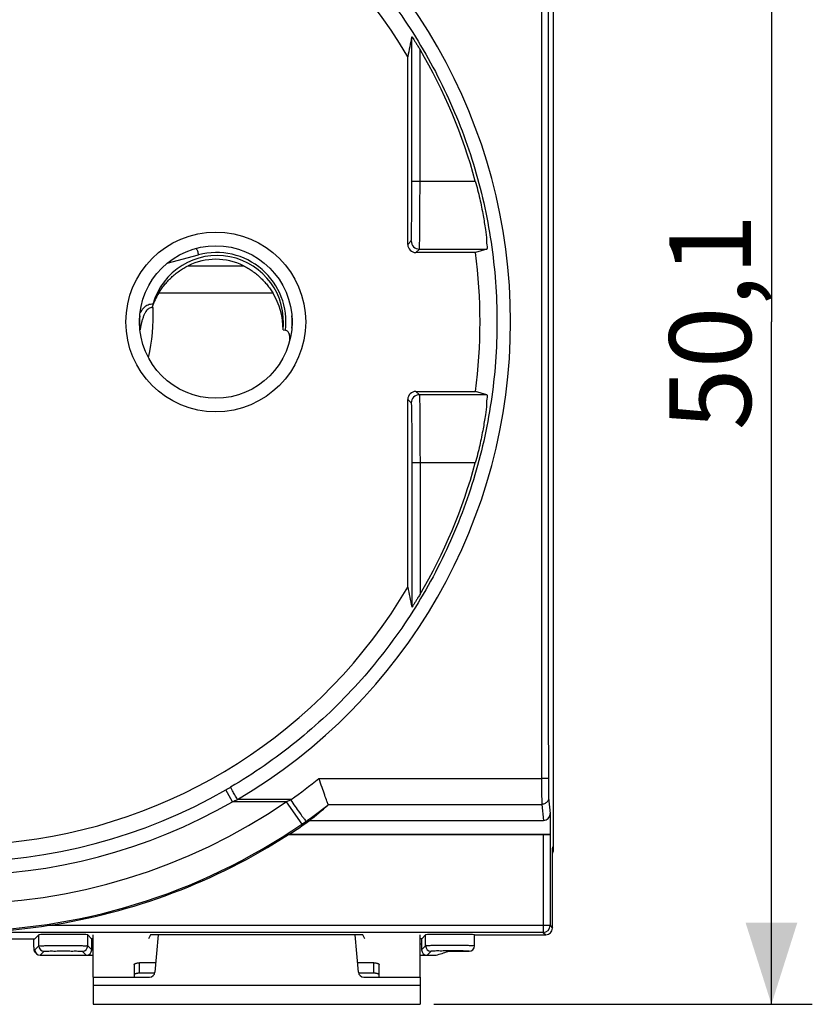
# Model space of a CAD drawing. Units: millimetres. Extents: x -78 to 31, y -25 to 47.
# Drawn here: x 2 to 31, y -25 to 11 of the extents above; entities that cross this region are included whole.
import ezdxf

# ---------------------------------------------------------------- set-up
doc = ezdxf.new("R2010")
doc.units = ezdxf.units.MM
doc.header["$LTSCALE"] = 16.335
doc.layers.get('0').update_dxf_attribs({"linetype": 'CONTINUOUS'})
for name, color, linetype in [('ASSI', 7, 'CONTINUOUS'), ('COPY-PUBBLISH', 7, 'CONTINUOUS'), ('DRAFT', 7, 'CONTINUOUS'), ('RACCORDO', 7, 'CONTINUOUS')]:
    doc.layers.add(name, color=color, linetype=linetype)
doc.styles.get("Standard").update_dxf_attribs({"font": 'txt', "width": 0.8})
doc.dimstyles.new('DIMSTYLE_1', dxfattribs={"dimtxt": 3, "dimasz": 3, "dimexe": 0.18, "dimexo": 0.0625, "dimgap": 0.09, "dimtad": 1, "dimdsep": 46, "dimtxsty": 'STANDARD', "dimblk": '_FILLED', "dimblk1": '_FILLED', "dimblk2": '_FILLED', "dimcen": 0.09, "dimadec": 0, "dimazin": 0, "dimtfac": 1, "dimtofl": 0, "dimtmove": 0, "dimatfit": 3, "dimldrblk": '_FILLED', "dimfxl": 1, "dimtolj": 1, "dimarcsym": 0})

# ---------------------------------------------------------------- blocks, each defined once
blk = doc.blocks.new('_FILLED')
at = {"color": 0, "linetype": 'BYBLOCK'}
blk.add_solid([(0, 0), (-1, 0.317), (-1, -0.317)], dxfattribs=at)
blk = doc.blocks.new('*D0')
at = {"color": 7, "linetype": 'CONTINUOUS'}
for p, q in [((17.5, 25.05), (31.4, 25.05)), ((29.9, 25.05), (29.9, 0)), ((29.9, -25.05), (29.9, 0)), ((17.5, -25.05), (31.4, -25.05))]:
    blk.add_line(p, q, dxfattribs=at)
at = {"color": 7, "linetype": 'CONTINUOUS', "xscale": 3, "yscale": 3, "zscale": 3}
for p, rotation in [((29.9, 25.05), 90), ((29.9, -25.05), 270)]:
    blk.add_blockref('_FILLED', p, dxfattribs=dict(at, rotation=rotation))
at = {"color": 7, "linetype": 'CONTINUOUS', "insert": (26.15, 0), "char_height": 3, "width": 7.92857, "attachment_point": 2, "rotation": 90, "line_spacing_factor": 0.9}
blk.add_mtext('50,1', dxfattribs=at)

msp = doc.modelspace()

# ---------------------------------------------------------------- linework, layer by layer
at = {"color": 7, "linetype": 'CONTINUOUS'}
for p, q in [((-2.855, -22.645), (2.855, -22.645)), ((5, -24.05), (5, -22.501)), ((17, -24.05), (17, -22.501)), ((5, -24.05), (5, -25.05)), ((17, -24.05), (17, -25.05)), ((5, -25.05), (17, -25.05))]:
    msp.add_line(p, q, dxfattribs=at)
at = {"color": 253, "linetype": 'CONTINUOUS'}
msp.add_line((5, -24.35), (17, -24.35), dxfattribs=at)
at = {"layer": 'ASSI', "color": 7, "linetype": 'CONTINUOUS'}
msp.add_line((21.9, -19.389), (21.9, 19.389), dxfattribs=at)
msp.add_arc((21.701, -19.389), 0.199, 322.9022, 359.994, dxfattribs=at)
at = {"layer": 'COPY-PUBBLISH', "color": 253, "linetype": 'CONTINUOUS'}
for p, q in [((8.489, 2.066), (10.511, 2.066)), ((7.409, 1.066), (11.591, 1.066))]:
    msp.add_line(p, q, dxfattribs=at)
at = {"layer": 'COPY-PUBBLISH', "color": 7, "linetype": 'CONTINUOUS'}
for radius, start, end in [(2.3, 63.9318, 116.0682), (2.8, 175.345, 184.655), (2.8, 355.345, 4.655)]:
    msp.add_arc((9.5, 0), radius, start, end, dxfattribs=at)
msp.add_ellipse((9.5, -0.253), major_axis=(0, 2.481), ratio=0.994805, start_param=-1.58618, end_param=-1.010552, dxfattribs=at)
for points, knots in [([(7.409, 1.066), (7.44, 1.116), (7.506, 1.215), (7.615, 1.36), (7.735, 1.501), (7.867, 1.635), (8.009, 1.76), (8.16, 1.875), (8.32, 1.978), (8.432, 2.038), (8.489, 2.066)], [0, 0, 0, 0, 0.117926, 0.239771, 0.364276, 0.4904, 0.617283, 0.744587, 0.872146, 1, 1, 1, 1]), ([(10.511, 2.066), (10.568, 2.038), (10.68, 1.978), (10.84, 1.874), (10.991, 1.759), (11.133, 1.634), (11.265, 1.5), (11.386, 1.36), (11.494, 1.215), (11.56, 1.116), (11.591, 1.066)], [0, 0, 0, 0, 0.127913, 0.255601, 0.383034, 0.509973, 0.636037, 0.760412, 0.88213, 1, 1, 1, 1])]:
    msp.add_open_spline(points, degree=3, knots=knots, dxfattribs=at)
at = {"layer": 'DRAFT', "color": 7, "linetype": 'CONTINUOUS'}
for p, q in [((12.208, -18.8), (21.778, -18.8)), ((14.9, -22.5), (7.1, -22.5))]:
    msp.add_line(p, q, dxfattribs=at)
for centre, radius, start, end in [((0, 0), 19.2, 30.4713, 84.6468), ((0, 0), 19.2, 352.3734, 7.6266), ((0, 0), 19.2, 275.3532, 329.5287), ((0, 0), 22.416, 302.9992, 305.2766), ((-2.047, 35.252), 61.711, 288.55614, 288.97428)]:
    msp.add_arc(centre, radius, start, end, dxfattribs=at)
msp.add_ellipse((0, 21.198), major_axis=(0, 42.409), ratio=0.866113, start_param=-2.804014, end_param=-2.802774, dxfattribs=at)
at = {"layer": 'RACCORDO', "color": 7, "linetype": 'CONTINUOUS'}
for p, q in [((21.9, -19.389), (21.9, 19.389)), ((16.548, 2.848), (16.548, 9.736)), ((19.03, 2.548), (16.848, 2.548)), ((19.447, 2.674), (19.03, 2.548)), ((11.968, -0.291), (12.058, -0.307)), ((16.548, -9.736), (16.548, -2.848)), ((16.848, -2.548), (19.03, -2.548)), ((19.447, -2.674), (19.03, -2.548)), ((21.778, -18.047), (21.778, -18.8)), ((12.946, -18.3), (21.529, -18.3)), ((12.165, -18.817), (21.523, -18.817)), ((21.778, -18.8), (21.773, -18.809)), ((21.862, -22.25), (21.862, -19.316)), ((21.862, -19.409), (21.867, -19.395)), ((2.808, -22.645), (2.809, -22.723)), ((2.809, -22.723), (2.81, -22.81)), ((2.855, -22.645), (3.002, -22.498)), ((4.941, -22.641), (4.798, -22.498)), ((7.1, -22.5), (7.028, -22.641)), ((7.386, -22.5), (7.266, -23.867)), ((14.734, -23.867), (14.614, -22.5)), ((14.972, -22.641), (14.9, -22.5)), ((17.059, -22.641), (17.202, -22.498)), ((19, -22.5), (18.998, -22.498)), ((19, -22.5), (21.612, -22.5)), ((19, -22.905), (19, -22.5)), ((2.81, -22.81), (2.811, -22.865)), ((2.811, -22.865), (2.811, -22.912)), ((2.811, -22.912), (2.812, -22.939)), ((2.812, -22.939), (2.813, -22.961)), ((2.813, -22.961), (2.814, -22.981)), ((4.945, -23.05), (4.945, -22.841)), ((17.055, -22.841), (17.055, -23.05)), ((18.018, -23.105), (18.8, -23.105)), ((2.875, -23.153), (2.877, -23.154)), ((2.875, -23.153), (2.914, -23.191)), ((3.055, -23.25), (5, -23.25)), ((17, -23.25), (17.591, -23.25)), ((6.5, -23.59), (6.5, -24.05)), ((7.296, -23.528), (6.7, -23.528)), ((15.3, -23.528), (14.704, -23.528)), ((15.5, -24.05), (15.5, -23.59)), ((5, -24.05), (7.067, -24.05)), ((7.258, -23.908), (6.7, -23.908)), ((15.3, -23.908), (14.742, -23.908)), ((14.933, -24.05), (17, -24.05))]:
    msp.add_line(p, q, dxfattribs=at)
at = {"layer": 'RACCORDO', "color": 253, "linetype": 'CONTINUOUS'}
for p, q in [((21.459, 16.765), (21.459, -16.765)), ((16.697, 5.174), (16.697, 10.471)), ((16.997, 5.174), (16.997, 9.997)), ((16.697, 5.174), (19.028, 5.174)), ((16.548, 2.848), (16.674, 2.974)), ((16.848, 2.548), (16.974, 2.674)), ((16.974, 2.674), (19.447, 2.674)), ((7.712, 2.154), (8.866, 2.463)), ((16.548, -2.848), (16.674, -2.974)), ((16.848, -2.548), (16.974, -2.674)), ((19.447, -2.674), (16.974, -2.674)), ((19.028, -5.174), (16.697, -5.174)), ((16.697, -5.174), (16.697, -10.471)), ((16.997, -5.174), (16.997, -9.997)), ((13.287, -16.765), (21.459, -16.765)), ((10.115, -17.612), (9.867, -17.179)), ((12.088, -17.612), (10.115, -17.612)), ((12.266, -17.529), (10.293, -17.529)), ((12.088, -17.612), (12.654, -18.436)), ((13.624, -17.71), (21.47, -17.71)), ((21.47, -17.71), (21.529, -18.3)), ((21.72, -17.464), (21.778, -18.047)), ((21.523, -18.817), (21.523, -22.412)), ((21.773, -18.809), (21.773, -22.162)), ((21.862, -19.316), (21.868, -19.299)), ((21.868, -19.299), (21.894, -19.233)), ((21.894, -19.233), (21.9, -19.216)), ((21.773, -22.162), (3.309, -22.162)), ((21.773, -22.162), (21.862, -22.25)), ((21.523, -22.412), (-21.523, -22.412)), ((3.002, -22.903), (3.002, -22.498)), ((4.798, -22.903), (4.798, -22.498)), ((5, -22.641), (4.941, -22.641)), ((17.059, -22.641), (17, -22.641)), ((17.202, -22.903), (17.202, -22.498)), ((18.998, -22.903), (18.998, -22.498)), ((21.523, -22.412), (21.612, -22.5)), ((2.817, -23.011), (2.855, -23.05)), ((2.855, -23.05), (3.002, -22.903)), ((3.055, -23.25), (3.202, -23.103)), ((4.598, -23.103), (4.745, -23.25)), ((4.798, -22.903), (4.945, -23.05)), ((5, -22.841), (4.945, -22.841)), ((17.055, -22.841), (17, -22.841)), ((17.202, -22.903), (17.055, -23.05)), ((17.402, -23.103), (17.255, -23.25)), ((18.8, -23.105), (18.798, -23.103)), ((19, -22.905), (18.998, -22.903)), ((6.7, -23.908), (6.7, -23.528)), ((15.3, -23.908), (15.3, -23.528))]:
    msp.add_line(p, q, dxfattribs=at)
at = {"layer": 'RACCORDO', "color": 7, "linetype": 'CONTINUOUS'}
msp.add_lwpolyline([(2.814, -22.981), (2.814, -22.989), (2.814, -22.997), (2.815, -23.004), (2.815, -23.01), (2.816, -23.017), (2.816, -23.024), (2.817, -23.03), (2.818, -23.038), (2.82, -23.048), (2.822, -23.059), (2.826, -23.071), (2.83, -23.085), (2.837, -23.099), (2.845, -23.114), (2.855, -23.129), (2.866, -23.143)], dxfattribs=at)
at = {"layer": 'RACCORDO', "color": 253, "linetype": 'CONTINUOUS'}
msp.add_circle((9.5, 0), 3.3, dxfattribs=at)
at = {"layer": 'RACCORDO', "color": 7, "linetype": 'CONTINUOUS'}
msp.add_circle((9.5, 0), 2.8, dxfattribs=at)
at = {"layer": 'RACCORDO', "color": 253, "linetype": 'CONTINUOUS'}
for centre, radius, start, end in [((-0.008, 0.001), 20.331, 359.9968, 59.5575), ((16.974, 2.974), 0.3, 180.0074, 269.9926), ((9.526, 0), 2.55, 353.0841, 104.9999), ((0, 0.25), 7.2, 347.4953, 2.1317), ((9.641, -0.748), 2.959, 166.1776, 167.1246), ((9.445, -0.699), 2.756, 165.7039, 166.1714), ((-0.008, -0.002), 20.331, 300.4414, 0.0043), ((16.974, -2.974), 0.3, 90.0074, 179.9926), ((-0.023, -0.064), 21.355, 305.1323, 308.5529), ((0, 0), 19.81, 240.129, 299.871), ((-0.81, 1.41), 21.437, 299.8712, 300.4066), ((0, 0), 21.361, 235.5355, 304.4645), ((0, 0), 20.31, 240.129, 299.871), ((0.19, 3.99), 23.773, 294.678, 295.1499), ((-0.021, 0.013), 22.384, 304.9555, 307.5246), ((-0.151, 0.216), 22.625, 304.4704, 304.9306), ((0, 0), 22.361, 235.5355, 304.4645), ((21.523, -22.162), 0.25, 270.021, 359.979), ((3.018, -23.012), 0.201, 199.7264, 209.3371), ((3.014, -23.013), 0.197, 209.3775, 219.2051), ((3.202, -22.903), 0.2, 180.0206, 269.9794), ((4.598, -22.903), 0.2, 270.0206, 359.9794), ((17.402, -22.903), 0.2, 180.0206, 269.9794), ((18.798, -22.903), 0.2, 270.0206, 359.9794), ((3.016, -23.012), 0.2, 219.1733, 225.0015)]:
    msp.add_arc(centre, radius, start, end, dxfattribs=at)
at = {"layer": 'RACCORDO', "color": 7, "linetype": 'CONTINUOUS'}
for centre, radius, start, end in [((108.556, -8.522), 93.802, 168.31849, 168.77606), ((0, 0), 19.719, 15.2116, 30.4634), ((11.65, -0.576), 0.574, 344.9805, 348.1762), ((11.662, -0.579), 0.562, 348.1846, 348.9793), ((0, 0), 19.719, 329.5366, 344.7884), ((108.556, 8.522), 93.802, 191.22394, 191.68151), ((-0.054, -2.152), 20.731, 308.8358, 311.2439), ((0, 0), 22.407, 278.4922, 302.8826), ((21.701, -19.389), 0.199, 322.9022, 359.994), ((21.399, -19.216), 0.501, 339.0386, 341.3609), ((21.399, -19.216), 0.501, 341.3668, 359.9944), ((-0.047, 0.227), 22.639, 270.1179, 278.5237), ((3.055, -23.05), 0.2, 180.0176, 269.9956), ((7.067, -23.85), 0.2, 270, 355), ((14.933, -23.85), 0.2, 185, 270)]:
    msp.add_arc(centre, radius, start, end, dxfattribs=at)
for centre, major_axis, ratio, start_param, end_param in [((9.545, 0), (2.44, 0), 0.999828, -0.11946, 2.873252), ((16.848, 2.848), (0.212, 0.212), 0.99989, -3.926936, -2.356249), ((9.5, -0.253), (0, 2.481), 0.994805, 1.010552, 1.243823), ((16.848, -2.848), (-0.212, 0.212), 0.99989, -0.785343, 0.785343), ((21.528, -18.046), (-0.025, 0.253), 0.984662, -3.23876, -1.670994), ((21.523, -18.809), (0.25, 0), 0.034921, -1.570796, -0.017453), ((21.612, -22.25), (0.177, -0.177), 0.999695, -0.785246, 0.785246), ((3.9, -22.498), (0.898, 0), 0.017455, 0.017453, 3.124139), ((4.941, -22.841), (0, 0.2), 0.017455, -1.570796, -0.017453), ((17.059, -22.841), (0, 0.2), 0.017455, 0.017453, 1.570796), ((18.1, -22.498), (0.898, 0), 0.017455, 0.017453, 3.124139), ((4.745, -23.05), (0.141, -0.141), 0.999695, -0.785246, 0.785246), ((17.255, -23.05), (0.141, 0.141), 0.999695, 2.356347, 3.926839), ((18.8, -22.905), (0.141, -0.141), 0.999695, -0.785246, 0.785246)]:
    msp.add_ellipse(centre, major_axis=major_axis, ratio=ratio, start_param=start_param, end_param=end_param, dxfattribs=at)
at = {"layer": 'RACCORDO', "color": 253, "linetype": 'CONTINUOUS'}
for points, knots in [([(10.04, 17.078), (10.88, 16.585), (12.498, 15.467), (14.653, 13.449), (16.487, 11.128), (17.955, 8.565), (19.026, 5.815), (19.678, 2.94), (19.823, 0.978), (19.823, 0)], [0, 0, 0, 0, 0.142091, 0.285429, 0.428844, 0.571693, 0.714442, 0.85743, 1, 1, 1, 1]), ([(21.709, 16.755), (21.707, 13.032), (21.703, 5.585), (21.703, -5.585), (21.707, -13.032), (21.709, -16.755)], [0, 0, 0, 0, 0.333292, 0.666709, 1, 1, 1, 1]), ([(16.674, 2.974), (16.677, 2.977), (16.675, 2.994), (16.681, 3.029), (16.681, 3.1), (16.685, 3.206), (16.687, 3.353), (16.689, 3.538), (16.692, 3.758), (16.693, 4.002), (16.695, 4.26), (16.696, 4.517), (16.697, 4.761), (16.697, 4.978), (16.697, 5.113), (16.697, 5.174)], [0, 0, 0, 0, 0.005008, 0.020687, 0.05121, 0.099264, 0.166131, 0.251269, 0.352348, 0.465313, 0.584562, 0.703713, 0.816384, 0.916793, 1, 1, 1, 1]), ([(16.974, 2.674), (16.977, 2.677), (16.975, 2.697), (16.981, 2.737), (16.981, 2.817), (16.985, 2.937), (16.987, 3.104), (16.989, 3.315), (16.992, 3.565), (16.993, 3.842), (16.995, 4.135), (16.996, 4.428), (16.997, 4.705), (16.997, 4.952), (16.997, 5.105), (16.997, 5.174)], [0, 0, 0, 0, 0.004989, 0.020662, 0.051186, 0.099246, 0.166122, 0.251269, 0.352356, 0.465325, 0.584574, 0.703721, 0.816388, 0.916794, 1, 1, 1, 1]), ([(8.775, 2.705), (8.78, 2.706), (8.792, 2.685), (8.805, 2.657), (8.825, 2.602), (8.846, 2.537), (8.859, 2.489), (8.866, 2.463)], [0, 0, 0, 0, 0.057432, 0.201134, 0.421371, 0.696805, 1, 1, 1, 1]), ([(7.192, 0.647), (7.162, 0.65), (7.101, 0.649), (7.011, 0.625), (6.925, 0.578), (6.844, 0.509), (6.777, 0.43), (6.74, 0.374), (6.725, 0.349)], [0, 0, 0, 0, 0.155648, 0.309592, 0.473784, 0.654992, 0.85144, 1, 1, 1, 1]), ([(7.195, 0.518), (7.175, 0.524), (7.132, 0.529), (7.068, 0.513), (7.008, 0.475), (6.953, 0.416), (6.902, 0.337), (6.856, 0.241), (6.83, 0.17), (6.818, 0.132)], [0, 0, 0, 0, 0.107215, 0.21136, 0.326257, 0.461972, 0.619786, 0.798924, 1, 1, 1, 1]), ([(6.818, 0.132), (6.804, 0.09), (6.789, 0.04), (6.776, -0.011), (6.774, -0.019)], [0, 0, 0, 0, 0.842244, 1, 1, 1, 1]), ([(19.823, 0), (19.823, -0.978), (19.678, -2.939), (19.026, -5.814), (17.955, -8.564), (16.488, -11.127), (14.653, -13.448), (12.499, -15.467), (10.881, -16.585), (10.04, -17.078)], [0, 0, 0, 0, 0.142528, 0.285493, 0.428249, 0.571109, 0.714526, 0.857878, 1, 1, 1, 1]), ([(6.757, -0.088), (6.753, -0.105), (6.739, -0.172), (6.726, -0.239), (6.717, -0.29)], [0, 0, 0, 0, 0.245409, 1, 1, 1, 1]), ([(16.974, -2.674), (16.977, -2.677), (16.975, -2.695), (16.981, -2.733), (16.981, -2.809), (16.984, -2.925), (16.987, -3.088), (16.989, -3.295), (16.991, -3.542), (16.993, -3.819), (16.995, -4.113), (16.996, -4.409), (16.996, -4.691), (16.997, -4.944), (16.997, -5.102), (16.997, -5.174)], [0, 0, 0, 0, 0.004512, 0.019229, 0.048182, 0.094402, 0.159439, 0.243024, 0.343052, 0.455649, 0.575366, 0.695833, 0.810578, 0.91367, 1, 1, 1, 1]), ([(16.674, -2.974), (16.676, -2.976), (16.675, -2.993), (16.68, -3.026), (16.681, -3.093), (16.684, -3.195), (16.687, -3.338), (16.689, -3.52), (16.691, -3.738), (16.693, -3.981), (16.695, -4.24), (16.696, -4.5), (16.697, -4.749), (16.697, -4.972), (16.697, -5.111), (16.697, -5.174)], [0, 0, 0, 0, 0.004533, 0.019261, 0.048223, 0.094449, 0.159482, 0.243052, 0.343058, 0.455632, 0.575334, 0.695798, 0.810554, 0.91366, 1, 1, 1, 1]), ([(21.709, -16.755), (21.705, -16.766), (21.647, -16.752), (21.577, -16.769), (21.501, -16.765), (21.459, -16.765)], [0, 0, 0, 0, 0.140917, 0.505833, 1, 1, 1, 1]), ([(21.459, -16.765), (21.459, -16.875), (21.46, -17.081), (21.462, -17.358), (21.465, -17.563), (21.467, -17.673), (21.47, -17.71)], [0, 0, 0, 0, 0.348425, 0.653741, 0.879846, 1, 1, 1, 1]), ([(21.709, -16.755), (21.709, -16.837), (21.71, -16.992), (21.712, -17.2), (21.715, -17.354), (21.717, -17.436), (21.72, -17.464)], [0, 0, 0, 0, 0.346772, 0.653224, 0.880102, 1, 1, 1, 1]), ([(10.293, -17.529), (10.261, -17.474), (10.202, -17.371), (10.119, -17.235), (10.076, -17.138), (10.04, -17.093), (10.04, -17.078)], [0, 0, 0, 0, 0.371933, 0.692512, 0.912989, 1, 1, 1, 1]), ([(12.088, -17.612), (12.113, -17.601), (12.173, -17.572), (12.234, -17.546), (12.269, -17.529)], [0, 0, 0, 0, 0.412511, 1, 1, 1, 1]), ([(12.245, -17.539), (12.3, -17.623), (12.405, -17.782), (12.558, -17.989), (12.675, -18.166), (12.765, -18.254), (12.795, -18.325), (12.812, -18.327)], [0, 0, 0, 0, 0.309545, 0.58492, 0.804353, 0.947068, 1, 1, 1, 1]), ([(21.72, -17.464), (21.72, -17.507), (21.696, -17.594), (21.601, -17.687), (21.513, -17.71), (21.47, -17.71)], [0, 0, 0, 0, 0.331066, 0.664572, 1, 1, 1, 1]), ([(2.808, -22.645), (2.808, -22.661), (2.809, -22.692), (2.809, -22.724), (2.809, -22.738)], [0, 0, 0, 0, 0.522598, 1, 1, 1, 1]), ([(2.809, -22.738), (2.81, -22.766), (2.811, -22.827), (2.808, -22.912), (2.819, -22.971), (2.811, -23.006), (2.817, -23.011)], [0, 0, 0, 0, 0.302891, 0.671593, 0.910732, 1, 1, 1, 1]), ([(3.002, -22.903), (3.018, -22.891), (3.099, -22.91), (3.243, -22.888), (3.478, -22.895), (3.756, -22.89), (4.055, -22.89), (4.332, -22.895), (4.564, -22.888), (4.705, -22.909), (4.784, -22.892), (4.798, -22.903)], [0, 0, 0, 0, 0.032781, 0.121094, 0.254528, 0.417082, 0.589436, 0.75123, 0.883226, 0.969608, 1, 1, 1, 1]), ([(3.202, -23.103), (3.213, -23.092), (3.279, -23.108), (3.389, -23.089), (3.572, -23.095), (3.788, -23.091), (4.02, -23.091), (4.236, -23.095), (4.417, -23.089), (4.524, -23.108), (4.588, -23.093), (4.598, -23.103)], [0, 0, 0, 0, 0.032838, 0.121169, 0.254571, 0.417089, 0.589405, 0.751164, 0.88313, 0.969497, 1, 1, 1, 1]), ([(18.998, -22.903), (18.982, -22.891), (18.899, -22.91), (18.753, -22.888), (18.515, -22.895), (18.233, -22.89), (17.933, -22.89), (17.655, -22.895), (17.426, -22.888), (17.289, -22.909), (17.215, -22.893), (17.202, -22.903)], [0, 0, 0, 0, 0.033373, 0.123128, 0.258459, 0.422902, 0.596591, 0.758795, 0.889852, 0.972325, 1, 1, 1, 1]), ([(18.798, -23.103), (18.787, -23.092), (18.719, -23.108), (18.608, -23.088), (18.422, -23.095), (18.204, -23.09), (17.97, -23.091), (17.754, -23.095), (17.575, -23.089), (17.471, -23.107), (17.411, -23.094), (17.402, -23.103)], [0, 0, 0, 0, 0.03352, 0.123343, 0.258653, 0.423037, 0.596641, 0.758753, 0.889702, 0.972173, 1, 1, 1, 1])]:
    msp.add_open_spline(points, degree=3, knots=knots, dxfattribs=at)
at = {"layer": 'RACCORDO', "color": 7, "linetype": 'CONTINUOUS'}
for points, knots in [([(16.697, 10.471), (16.698, 10.478), (16.725, 10.427), (16.749, 10.404), (16.802, 10.316), (16.859, 10.227), (16.926, 10.116), (16.973, 10.039), (16.997, 9.997)], [0, 0, 0, 0, 0.037415, 0.150544, 0.315047, 0.514474, 0.7438, 1, 1, 1, 1]), ([(19.028, 5.174), (19.087, 4.958), (19.191, 4.538), (19.315, 3.941), (19.389, 3.445), (19.455, 3.04), (19.436, 2.842), (19.476, 2.683), (19.447, 2.674)], [0, 0, 0, 0, 0.264295, 0.510767, 0.71498, 0.868171, 0.965024, 1, 1, 1, 1]), ([(7.192, 0.647), (7.189, 0.635), (7.182, 0.612), (7.172, 0.578), (7.166, 0.555), (7.162, 0.544)], [0, 0, 0, 0, 0.33954, 0.675043, 1, 1, 1, 1]), ([(7.162, 0.544), (7.166, 0.542), (7.174, 0.536), (7.184, 0.527), (7.192, 0.521), (7.195, 0.518)], [0, 0, 0, 0, 0.33599, 0.669241, 1, 1, 1, 1]), ([(12.213, -0.686), (12.217, -0.669), (12.223, -0.625), (12.225, -0.555), (12.213, -0.481), (12.19, -0.417), (12.156, -0.363), (12.111, -0.324), (12.075, -0.31), (12.058, -0.307)], [0, 0, 0, 0, 0.115759, 0.29807, 0.462204, 0.612038, 0.749426, 0.881032, 1, 1, 1, 1]), ([(19.447, -2.674), (19.476, -2.683), (19.435, -2.846), (19.454, -3.048), (19.387, -3.458), (19.313, -3.954), (19.189, -4.546), (19.086, -4.96), (19.028, -5.174)], [0, 0, 0, 0, 0.035204, 0.135246, 0.291306, 0.494908, 0.738906, 1, 1, 1, 1]), ([(16.997, -9.997), (16.973, -10.039), (16.926, -10.116), (16.859, -10.227), (16.801, -10.316), (16.748, -10.404), (16.725, -10.427), (16.698, -10.477), (16.697, -10.471)], [0, 0, 0, 0, 0.256597, 0.485658, 0.685121, 0.850239, 0.963029, 1, 1, 1, 1]), ([(13.624, -17.71), (13.607, -17.671), (13.567, -17.559), (13.492, -17.352), (13.395, -17.076), (13.324, -16.873), (13.287, -16.765)], [0, 0, 0, 0, 0.126324, 0.356567, 0.659623, 1, 1, 1, 1]), ([(13.624, -17.71), (13.625, -17.713), (13.626, -17.72), (13.622, -17.731), (13.616, -17.737), (13.613, -17.74)], [0, 0, 0, 0, 0.290297, 0.601752, 1, 1, 1, 1]), ([(6.5, -23.59), (6.5, -23.586), (6.504, -23.576), (6.516, -23.565), (6.535, -23.554), (6.56, -23.545), (6.59, -23.538), (6.624, -23.532), (6.661, -23.529), (6.687, -23.528), (6.7, -23.528)], [0, 0, 0, 0, 0.057559, 0.131454, 0.228554, 0.349438, 0.491651, 0.651052, 0.822449, 1, 1, 1, 1]), ([(15.3, -23.528), (15.313, -23.528), (15.339, -23.529), (15.376, -23.532), (15.41, -23.538), (15.44, -23.545), (15.465, -23.554), (15.484, -23.565), (15.496, -23.576), (15.5, -23.586), (15.5, -23.59)], [0, 0, 0, 0, 0.177551, 0.348948, 0.508349, 0.650562, 0.771446, 0.868546, 0.942441, 1, 1, 1, 1]), ([(6.7, -23.908), (6.687, -23.908), (6.661, -23.909), (6.624, -23.913), (6.59, -23.918), (6.56, -23.926), (6.535, -23.935), (6.516, -23.945), (6.504, -23.956), (6.5, -23.966), (6.5, -23.97)], [0, 0, 0, 0, 0.177551, 0.348948, 0.508349, 0.650562, 0.771446, 0.868546, 0.942441, 1, 1, 1, 1]), ([(15.5, -23.97), (15.5, -23.966), (15.496, -23.956), (15.484, -23.945), (15.465, -23.935), (15.44, -23.926), (15.41, -23.918), (15.376, -23.913), (15.339, -23.909), (15.313, -23.908), (15.3, -23.908)], [0, 0, 0, 0, 0.057559, 0.131454, 0.228554, 0.349438, 0.491651, 0.651052, 0.822449, 1, 1, 1, 1])]:
    msp.add_open_spline(points, degree=3, knots=knots, dxfattribs=at)
at = {"layer": 'RACCORDO', "color": 253, "linetype": 'CONTINUOUS'}
msp.add_open_spline([(2.817, -23.011), (2.817, -23.034), (2.821, -23.057), (2.829, -23.079)], degree=3, dxfattribs=at)

# ---------------------------------------------------------------- dimensions: what is measured, and where the dimension line sits
at = {"color": 7, "linetype": 'CONTINUOUS'}
dim = msp.add_linear_dim(base=(29.9, 25.05), p1=(17.5, -25.05), p2=(17.5, 25.05), angle=90, dimstyle='DIMSTYLE_1', dxfattribs=at)
dim.commit()
dim.dimension.update_dxf_attribs({"geometry": '*D0', "text_midpoint": (29.426, -3.544), "dimtype": 160})

doc.saveas('drawing.dxf')
